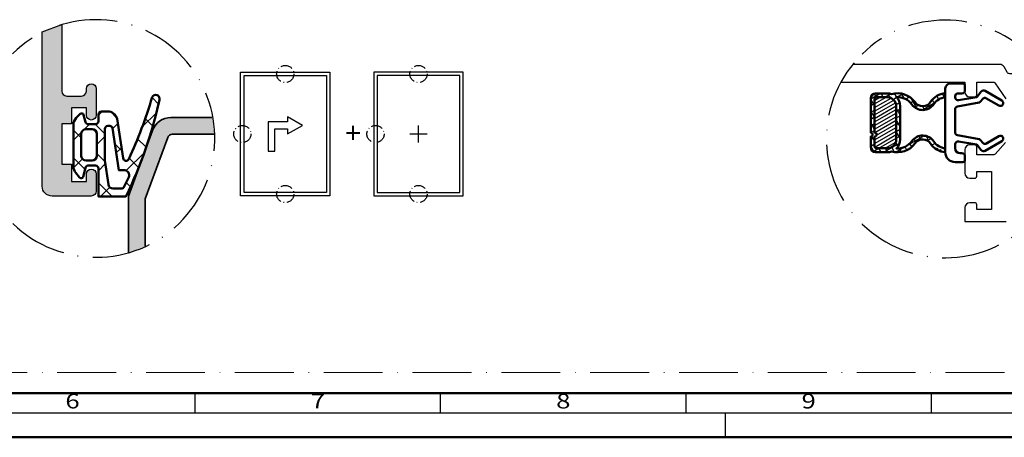
# Model space of a CAD drawing. Units: millimetres. Extents: x 25695 to 42352, y 15065 to 17276.
# Drawn here: x 31110 to 31311, y 16008 to 16093 of the extents above; entities that cross this region are included whole.
import ezdxf
from ezdxf.enums import TextEntityAlignment as Align

# ---------------------------------------------------------------- set-up
doc = ezdxf.new("R2010")
doc.units = ezdxf.units.MM
doc.linetypes.add('ACAD_ISO10W100', pattern=[18, 12, -3, 0, -3])
for name, color, linetype, lineweight in [('S02_Beschriftung', 40, 'Continuous', 25), ('S03_AL_Kontur', 255, 'Continuous', 35), ('S04_AL_Schraffur', 253, 'Continuous', 25), ('S05_EPDM_Kontur', 31, 'Continuous', 50), ('S06_EPDM_Schraffur', 43, 'Continuous', 25), ('S13_Zubehör_Kontur', 32, 'Continuous', 50), ('S14_Zubehör_Schraffur', 33, 'Continuous', 25), ('S18_Mittellinie', 10, 'ACAD_ISO10W100', 25), ('S23_Konstruktion_025', 72, 'Continuous', 25), ('S26_Schriftfeld', 7, 'Continuous', 25)]:
    doc.layers.add(name, color=color, linetype=linetype, lineweight=lineweight)
doc.layers.add('S22_Einfügepunkte', color=91, linetype='Continuous', lineweight=50, plot=False)
doc.styles.add('K_A1_8', font='arial.ttf', dxfattribs={"height": 5.987199999999998})
doc.styles.get("Standard").update_dxf_attribs({"font": 'isocpeur.ttf'})

# ---------------------------------------------------------------- blocks, each defined once
blk = doc.blocks.new('244829_s')
at = {"layer": 'S06_EPDM_Schraffur'}
h = blk.add_hatch(dxfattribs=at)
h.set_pattern_fill('NETZ', color=256, scale=2, angle=45, style=0)
h.set_pattern_definition([(45, (617.6601567429907, -88.64266076529513), (-1.414213562373095, 1.414213562373095), []), (135, (617.6601567429907, -88.64266076529513), (-1.414213562373095, -1.414213562373095), [])])
edge = h.paths.add_edge_path()
edge.add_line((1.31995896787123, 1.505156014225506), (1.319463647305383, 5.755603294707498))
edge.add_arc((0.3194636540964023, 5.755486760957159), 0.9999999999990384, 0.006676892080389686, 45.0072487210942)
edge.add_line((1.026480970681177, 6.462682995426306), (0.6206625113835571, 6.868398784239574))
edge.add_arc((0.4792530242911643, 6.726978960916764), 0.1999905234464582, 45.00209392151699, 165.0111296612349)
edge.add_line((0.2860669617219855, 6.778702791956292), (0.09067933541189177, 6.04938713863109))
edge.add_arc((-0.1991015823545406, 6.12702102104404), 0.3000000000001061, 270.00646789040877, 345.0023392735157, ccw=False)
edge.add_line((-0.1990677165596253, 5.827021022955421), (-0.9349154950482443, 5.826937956055431))
edge.add_arc((-0.9349493608431232, 6.1269379541441), 0.300000000000156, 180.0066768921171, 270.0064678904018, ccw=False)
edge.add_line((-1.234949358806261, 6.126902994018806), (-1.234972671731271, 6.826955983180994))
edge.add_arc((-1.534972669219241, 6.826921023055886), 0.2999999995249876, 0.006676892092261436, 90.00000000001404)
edge.add_line((-1.534972669219314, 7.126921022580873), (-2.167645683752312, 7.126921022580788))
edge.add_arc((-2.167645683752059, 6.126921022580635), 1.000000000000153, 90.00000000001445, 165.0000000000039)
edge.add_line((-3.133571510041293, 6.38574006768313), (-3.741411434905672, 2.354787793096975))
edge.add_arc((-4.038057736108168, 2.399520018425213), 0.2999999999998977, 205.3860755422645, 351.42479633452126, ccw=False)
edge.add_arc((33.34909175754915, 20.14111036650122), 41.68312428200674, 196.1108095610322, 205.3860755422633, ccw=False)
edge.add_arc((-7.063466242337866, 8.413885592811898), 0.4000000000000021, 23.62948432204408, 199.1369034147332)
edge.add_arc((36.66501820924891, 18.08842912161499), 45.18322663721077, 192.5340766398802, 205.739730189605)
edge.add_line((-4.034952271805764, -1.533914576089188), (-1.23321178723495, -1.533914576089245))
edge.add_line((-1.23321178723495, -1.533914576089245), (-1.23321178723495, 1.316039011198498))
edge.add_arc((-0.9332117872347941, 1.316039011198359), 0.3000000000001558, 90.00667689208711, 179.9999999999734, ccw=False)
edge.add_line((-0.9332467473599309, 1.616039009161497), (-0.1974076743780415, 1.616124759249004))
edge.add_arc((-0.1973727142529929, 1.316124761286276), 0.2999999999997458, 15.002504555112921, 90.00667689207017, ccw=False)
edge.add_line((0.09240163925028355, 1.393783141720107), (0.3414652606568325, 0.4644275529088446))
edge.add_arc((0.534651209376405, 0.5162215983708148), 0.2000085846357549, 195.0083085011287, 320.0042489825376)
edge.add_line((0.6878762078638374, 0.3876699209545933), (1.086078386756753, 0.8623412259176462))
edge.add_arc((0.3199589746610275, 1.50503948047465), 1.00000000000026, 320.0066829298793, 360.00667689211)
edge = h.paths.add_edge_path(flags=16)
edge.add_line((-1.0802886924115, 4.827044808946724), (-1.080288692411727, 2.616149315977822))
edge.add_arc((-0.5802886924117221, 2.616149315977799), 0.5000000000000053, 179.9999999999974, 269.9999999999994)
edge.add_line((-0.5802886924117274, 2.116149315977793), (0.019711307588409, 2.116149315977808))
edge.add_arc((0.01971130758839479, 2.616149315977822), 0.5000000000000142, 270.0000000000016, 359.9999999999984)
edge.add_line((0.519711307588409, 2.616149315977808), (0.519711307588409, 4.827044808946695))
edge.add_arc((0.01971130758839656, 4.827044808946725), 0.5000000000000124, 359.9999999999965, 449.9999999999985)
edge.add_line((0.019711307588409, 5.327044808946738), (-0.5802886924115, 5.327044808946724))
edge.add_arc((-0.5802886924114947, 4.827044808946718), 0.5000000000000053, 90.00000000000061, 179.9999999999994)
edge = h.paths.add_edge_path(flags=16)
edge.add_line((-1.880288692411682, 2.116149315978419), (-1.880288692411682, 5.352754203768086))
edge.add_arc((-2.180288692411776, 5.352754203768126), 0.3000000000000944, 359.9999999999923, 450.0071907905415)
edge.add_line((-2.180326343302909, 5.652754201405571), (-2.375127259398482, 5.652729753311803))
edge.add_arc((-2.375089608507286, 5.352729755674504), 0.299999999999948, 90.00719079055366, 165.0000000000201)
edge.add_line((-2.664867356393984, 5.430375469205146), (-3.312024235730746, 1.138688812789241))
edge.add_line((-3.312024235730746, 1.138688812789241), (-3.858471551161756, 1.138688812789255))
edge.add_arc((-3.858471551161699, 0.638688812789217), 0.5000000000000377, 90.00000000000652, 205.4839577786892)
edge.add_line((-4.309824444957371, 0.4235596300586764), (-3.820883120642634, -0.6022662426788088))
edge.add_arc((-3.57257340171005, -0.4339145765641942), 0.2999999999999093, 214.13690341476, 270.0000000000145)
edge.add_line((-3.572573401709974, -0.7339145765641035), (-2.73321178723495, -0.7339145765641462))
edge.add_arc((-2.73321178723486, -0.2339145765639802), 0.5000000000001659, 269.9999999999897, 351.589035106458)
edge.add_line((-2.238589608020675, -0.3070507497587585), (-1.880288692411682, 2.116149315978419))
at = {"layer": 'S05_EPDM_Kontur'}
for points in [[(1.31995896787123, 1.505156014225506), (1.319463647305383, 5.755603294707498, 0.1989149611761598), (1.026480970681177, 6.462682995426306), (0.6206625113835571, 6.868398784239574, 0.5774028381890676), (0.2860669617219855, 6.778702791956292), (0.09067933541189177, 6.04938713863109, -0.3394341687015303), (-0.1990677165596253, 5.827021022955421), (-0.9349154950482443, 5.826937956055431, -0.4142124939669659), (-1.234949358806261, 6.126902994018806), (-1.234972671731271, 6.826955983180994, 0.4141794308396632), (-1.534972669219314, 7.126921022580873), (-2.167645683752312, 7.126921022580788, 0.3394542588633241), (-3.133571510041293, 6.38574006768313), (-3.741411434905672, 2.354787793096975, -0.740222567065111), (-4.30908958889097, 2.270905342835448, -0.04049309289186722), (-6.697003606646263, 8.574213808176395, 0.9615437515242963), (-7.441361426205731, 8.282755009005243, 0.05768438752446726), (-4.034952271805764, -1.533914576089188), (-1.23321178723495, -1.533914576089245), (-1.23321178723495, 1.316039011198498, -0.4141794308394816), (-0.9332467473599309, 1.616039009161497), (-0.1974076743780415, 1.616124759249004, -0.3394745620199838), (0.09240163925028355, 1.393783141720107), (0.3414652606568325, 0.4644275529088446, 0.6067906612295471), (0.6878762078638374, 0.3876699209545933), (1.086078386756753, 0.8623412259176462, 0.1763269535446369)], [(-1.880288692411682, 2.116149315978419), (-1.880288692411682, 5.352754203768086, 0.4142503218199612), (-2.180326343302909, 5.652754201405571), (-2.375127259398482, 5.652729753311803, 0.3394192680918474), (-2.664867356393984, 5.430375469205146), (-3.312024235730746, 1.138688812789241), (-3.858471551161756, 1.138688812789255, 0.5513692153676218), (-4.309824444957371, 0.4235596300586764), (-3.820883120642634, -0.6022662426788088, 0.2486936092418233), (-3.572573401709974, -0.7339145765641035), (-2.73321178723495, -0.7339145765641462, 0.371842206865549), (-2.238589608020675, -0.3070507497587585)], [(-1.0802886924115, 4.827044808946724), (-1.080288692411727, 2.616149315977822, 0.4142135623731054), (-0.5802886924117274, 2.116149315977793), (0.019711307588409, 2.116149315977808, 0.4142135623730784), (0.519711307588409, 2.616149315977808), (0.519711307588409, 4.827044808946695, 0.4142135623731054), (0.019711307588409, 5.327044808946738), (-0.5802886924115, 5.327044808946724, 0.4142135623730888)]]:
    blk.add_lwpolyline(points, format="xyb", close=True, dxfattribs=at)
blk = doc.blocks.new('FR_Hebe-Schiebe')
at = {"layer": 'S23_Konstruktion_025'}
for points in [[(6.5, 9), (-6.5, 9), (-6.5, -9), (6.5, -9)], [(6, 8.5), (-6, 8.5), (-6, -8.5), (6, -8.5)], [(-0.3349364905388938, 1.75), (2.5, 1.749999999999886), (2.5, -2.499999999999943), (1.5, -2.499999999999943), (1.5, 0.75), (-0.3349364905388938, 0.7499999999999432), (-0.3349364905388938, 0), (-2.5, 1.25), (-0.3349364905388938, 2.5)]]:
    blk.add_lwpolyline(points, close=True, dxfattribs=at)
blk = doc.blocks.new('278368_s')
at = {"layer": 'S14_Zubehör_Schraffur'}
h = blk.add_hatch(dxfattribs=at)
h.set_pattern_fill('NETZ', color=256, scale=0.6, angle=300.0000000000001)
h.set_pattern_definition([(299.9999999999999, (4.674827567507624, -14.89151043503082), (0.5196152422706631, 0.2999999999999999), []), (29.99999999999998, (4.674827567507624, -14.89151043503082), (-0.2999999999999998, 0.5196152422706631), [])])
h.paths.add_polyline_path([(-10.40000000000002, -5.149999999705191, -1), (-10.40000000000002, -5.550000000294808), (-10.40000000000002, -6.549999999999995, 0.4142135623730951), (-10.20000000000002, -6.749999999999996), (-9.099999999149627, -6.749999999999996, 0.4142135623730943), (-8.200000000000024, -5.850000000850396), (-8.200000000000017, -2.449999999149794, 0.4142135623730955), (-9.099999999149809, -1.550000000000001), (-10.20000000000001, -1.550000000000001, 0.4142135623730952), (-10.40000000000001, -1.75)], flags=16)
edge = h.paths.add_edge_path()
edge.add_arc((-5.500000000000018, -1.499999999999998), 1.35, 215.8768737586441, 326.0881280088344, ccw=False)
edge.add_arc((-8.083474429450083, -3.368534889672854), 1.838379331501679, 35.87687375864406, 92.97518606101723)
edge.add_arc((-9.099999999149627, -2.449999999149605), 1.299999999149609, -1.1368683772161603e-13, 44.883418049615784, ccw=False)
edge.add_line((-7.800000000000018, -2.449999999149608), (-7.800000000000018, -5.850000000850388))
edge.add_arc((-9.099999999149631, -5.850000000850391), 1.299999999149613, -44.88341804961573, 1.1368683772161603e-13, ccw=False)
edge.add_arc((-8.083474429450083, -4.931465110327142), 1.83837933150168, 267.0248139389828, 324.123126241356)
edge.add_arc((-5.500000000000018, -6.799999999999999), 1.35, 33.91187199116558, 144.1231262413559, ccw=False)
edge.add_arc((-3.045639659831616, -5.149999999999984), 1.607428727694312, 213.9118719911656, 264.4894302768475)
edge.add_arc((-3.066328449636103, -5.204586954751427), 1.950000000000005, 213.2471688533039, 266.0693197073299, ccw=False)
edge.add_arc((-5.50000000000002, -6.799999999999999), 0.9600000000000003, 33.247168853304, 144.1231263280527)
edge.add_arc((-8.087525825125612, -4.928534889672857), 2.233379331501921, 254.54676680942822, 324.1231263975091, ccw=False)
edge.add_arc((-9.099999999149631, -5.850000000850395), 1.299999999149603, 270, 288.72743076764596, ccw=False)
edge.add_line((-9.099999999149631, -7.149999999999999), (-10.30000000046434, -7.149999999999999))
edge.add_arc((-10.30000000046434, -6.650000000464315), 0.4999999995356834, 179.9999999999998, 269.9999999999998, ccw=False)
edge.add_line((-10.80000000000002, -6.650000000464313), (-10.80000000000002, -5.550000000294808))
edge.add_arc((-10.80000000000002, -5.35), 0.2000000002948088, 270, 450)
edge.add_line((-10.80000000000002, -5.149999999705191), (-10.80000000000002, -1.649999999535684))
edge.add_arc((-10.30000000046433, -1.649999999535686), 0.499999999535687, 89.99999999999977, 179.9999999999998, ccw=False)
edge.add_line((-10.30000000046433, -1.149999999999999), (-9.099999999149631, -1.149999999999999))
edge.add_arc((-9.099999999149627, -2.449999999149617), 1.299999999149619, 71.27256923235421, 90.00000000000023, ccw=False)
edge.add_arc((-8.08752582512561, -3.371465110327137), 2.233379331501917, 35.876873602490775, 105.4532331905717, ccw=False)
edge.add_arc((-5.500000000000018, -1.499999999999997), 0.9600000000000026, 215.8768736719474, 326.752831146696)
edge.add_arc((-3.066328449636107, -3.095413045248569), 1.949999999999998, 93.93068029266999, 146.7528311466961, ccw=False)
edge.add_line((-3.200000000000017, -1.150000000000002), (-3.200000000000017, -1.550000427222475))
edge.add_arc((-3.04563965983162, -3.149999999999999), 1.607428302446229, 95.5105697231525, 146.0881280088348)
h = blk.add_hatch(dxfattribs=at)
h.set_pattern_fill('ANSI31', color=256, scale=0.1, angle=165)
h.set_pattern_definition([(210, (4.674827567507624, -14.89151043503082), (0.1587499999999999, -0.2749630657015593), [])])
edge = h.paths.add_edge_path()
edge.add_arc((-10.40000000000002, -5.35), 0.2000000002948088, -90, 90, ccw=False)
edge.add_line((-10.40000000000002, -5.550000000294808), (-10.40000000000002, -6.549999999999997))
edge.add_arc((-10.20000000000002, -6.549999999999995), 0.2000000000000011, 180.0000000000005, 270.0000000000005)
edge.add_line((-10.20000000000002, -6.749999999999996), (-9.099999999149624, -6.749999999999996))
edge.add_arc((-9.099999999149627, -5.850000000850394), 0.8999999991496024, 270.0000000000002, 360.0000000000002)
edge.add_line((-8.200000000000024, -5.850000000850391), (-8.200000000000017, -2.449999999149608))
edge.add_arc((-9.099999999149809, -2.449999999149793), 0.8999999991497916, 1.178925603042846e-11, 89.99999999998825)
edge.add_line((-9.099999999149624, -1.550000000000001), (-10.20000000000002, -1.550000000000001))
edge.add_arc((-10.20000000000001, -1.75), 0.1999999999999993, 90.00000000000101, 180.000000000001)
edge.add_line((-10.40000000000001, -1.750000000000004), (-10.40000000000002, -5.149999999705191))
at = {"layer": 'S13_Zubehör_Kontur'}
blk.add_line((-3.200000000000017, -6.749999572777527), (-3.200000000000017, -7.15), dxfattribs=at)
for points in [[(-1.847905546699941, -6.046636598651885, 0.4663076581549986), (-2.200000000000017, -6.342078924555548), (-2.200000000000017, -6.75, 0.414213562373095), (-1.700000000000017, -7.25), (-1.500000000000021, -7.25, -0.4142135623730948), (-1.200000000000017, -7.550000000000001), (-1.200000000000017, -7.949999999999841, -0.4142135623730951), (-1.400000000000176, -8.15), (-2.200000000000017, -8.15, -0.414213562373095), (-3.200000000000017, -7.15), (-3.200000000000017, -0.6500000000000021, -0.414213562373095), (-2.700000000000017, -0.1500000000000021), (-1.400000000000176, -0.1500000000000021, -0.414213562373095), (-1.200000000000017, -0.3500000000001613), (-1.200000000000017, -0.8499999999999979, -0.4142135623730951), (-1.500000000000014, -1.150000000000002), (-1.900000000000016, -1.150000000000002, 0.4142135623730953), (-2.200000000000017, -1.449999999999999), (-2.200000000000017, -1.557921075444451, 0.4663076581549984), (-1.847905546699941, -1.853363401348116), (-1.598721155460225e-14, -1.527527795664096), (0.4685126249836671, -0.959176533916672, -0.3664428773380382), (0.8499999999999837, -0.890192378864672), (2.549999999999997, -1.871687836487041, -0.9999999999999999), (2.250000000000011, -2.391303078757684), (0.9165723108743702, -1.621448243496094, 0.3664428773380372), (0.662247394196827, -1.66743768019743), (0.3691100922622716, -2.023041662962125, -0.1785773420108485), (0.2495148111181127, -2.09278756950901), (-1.952094453300099, -2.480990683803658, 0.3639702342662024), (-2.200000000000017, -2.77643300970732), (-2.200000000000017, -5.12356699029268, 0.3639702342662024), (-1.952094453300099, -5.419009316196343), (0.2495148111181127, -5.807212430490988, -0.1785773420108485), (0.3691100922622699, -5.876958337037879), (0.6622473941968252, -6.232562319802575, 0.3664428773380373), (0.9165723108743702, -6.278551756503909), (2.250000000000007, -5.508696921242322, -0.9999999925494194), (2.549999999999995, -6.028312163512963), (0.8499999999999819, -7.009807621135334, -0.3664428773380374), (0.4685126249836653, -6.94082346608333), (-1.953992523340276e-14, -6.372472204335907)], [(-3.200000000000017, -0.6500000000000021, -0.414213562373095), (-2.700000000000017, -0.1500000000000021), (-1.400000000000176, -0.1500000000000021, -0.414213562373095), (-1.200000000000017, -0.3500000000001613), (-1.200000000000017, -0.8499999999999979, -0.4142135623730951), (-1.500000000000014, -1.150000000000002), (-1.900000000000016, -1.150000000000002, 0.4142135623730953), (-2.200000000000017, -1.449999999999999), (-2.200000000000017, -1.557921075444451, 0.4663076581549984), (-1.847905546699941, -1.853363401348116), (-1.598721155460225e-14, -1.527527795664096), (0.4685126249836671, -0.959176533916672, -0.3664428773380382), (0.8499999999999837, -0.890192378864672), (2.549999999999997, -1.871687836487041, -0.9999999999999999), (2.250000000000011, -2.391303078757684), (0.9165723108743702, -1.621448243496094, 0.3664428773380372), (0.662247394196827, -1.66743768019743), (0.3691100922622716, -2.023041662962125, -0.1785773420108485), (0.2495148111181127, -2.09278756950901), (-1.952094453300099, -2.480990683803658, 0.3639702342662024), (-2.200000000000017, -2.77643300970732), (-2.200000000000017, -5.12356699029268, 0.3639702342662024), (-1.952094453300099, -5.419009316196343), (0.2495148111181127, -5.807212430490988, -0.1785773420108485), (0.3691100922622699, -5.876958337037879), (0.6622473941968252, -6.232562319802575, 0.3664428773380373), (0.9165723108743702, -6.278551756503909), (2.250000000000007, -5.508696921242322, -0.9999999925494194), (2.549999999999995, -6.028312163512963), (0.8499999999999819, -7.009807621135334, -0.3664428773380374), (0.4685126249836653, -6.94082346608333), (-1.953992523340276e-14, -6.372472204335907), (-1.847905546699941, -6.046636598651885, 0.4663076581549986), (-2.200000000000017, -6.342078924555548), (-2.200000000000017, -6.75, 0.414213562373095), (-1.700000000000017, -7.25), (-1.500000000000021, -7.25, -0.4142135623730948), (-1.200000000000017, -7.550000000000001), (-1.200000000000017, -7.949999999999841, -0.4142135623730951), (-1.400000000000176, -8.15), (-2.200000000000017, -8.15, -0.414213562373095), (-3.200000000000017, -7.15)], [(-9.099999999149624, -6.749999999999996, 0.414213562373095), (-8.200000000000024, -5.850000000850391), (-8.200000000000017, -2.449999999149608, 0.4142135623729745), (-9.099999999149624, -1.550000000000001), (-10.20000000000002, -1.550000000000001, 0.414213562373095), (-10.40000000000001, -1.750000000000004), (-10.40000000000002, -5.149999999705191, -0.9999999999999999), (-10.40000000000002, -5.550000000294808), (-10.40000000000002, -6.549999999999997, 0.414213562373095), (-10.20000000000002, -6.749999999999996)], [(-9.099999999149624, -6.749999999999996, 0.414213562373095), (-8.200000000000024, -5.850000000850391), (-8.200000000000017, -2.449999999149608, 0.4142135623729745), (-9.099999999149624, -1.550000000000001), (-10.20000000000002, -1.550000000000001, 0.414213562373095), (-10.40000000000001, -1.750000000000004), (-10.40000000000002, -5.149999999705191, -0.9999999999999999), (-10.40000000000002, -5.550000000294808), (-10.40000000000002, -6.549999999999997, 0.414213562373095), (-10.20000000000002, -6.749999999999996)], [(-10.40000000000002, -5.149999999705191, -0.9999999999999999), (-10.40000000000002, -5.550000000294808), (-10.40000000000002, -6.549999999999997, 0.414213562373095), (-10.20000000000002, -6.749999999999996), (-9.099999999149624, -6.749999999999996, 0.414213562373095), (-8.200000000000024, -5.850000000850391), (-8.200000000000017, -2.449999999149608, 0.4142135623729745), (-9.099999999149624, -1.550000000000001), (-10.20000000000002, -1.550000000000001, 0.414213562373095), (-10.40000000000001, -1.750000000000004)]]:
    blk.add_lwpolyline(points, format="xyb", close=True, dxfattribs=at)
for points in [[(-3.200000000000017, -7.15, -0.2346498531923126), (-4.697139282354193, -6.273678170639645, 0.5254345916355694), (-6.277867122171529, -6.237396462644771, -0.3132677267621613), (-8.682613630573499, -7.081173675486024, -0.08189619075026064), (-9.099999999149631, -7.149999999999999), (-10.30000000046434, -7.149999999999999, -0.414213562373095), (-10.80000000000002, -6.650000000464313), (-10.80000000000002, -5.550000000294808, 0.9999999999999999), (-10.80000000000002, -5.149999999705191), (-10.80000000000002, -1.649999999535684, -0.414213562373095), (-10.30000000046433, -1.149999999999999), (-9.099999999149631, -1.149999999999999, -0.08189619075026107), (-8.682613630573492, -1.218826324513973, -0.3132677267621611), (-6.277867122171529, -2.062603537355226, 0.5254345916355692), (-4.69713928235419, -2.026321829360352, -0.2346498531923126), (-3.200000000000017, -1.150000000000002), (-3.200000000000017, -1.550000427222475, 0.2243400775162603), (-4.379639102740949, -2.253188295224263)], [(-4.379639455652921, -2.253188057971098, -0.5217391745287104), (-6.593875639356561, -2.291161226060979, 0.2544243328708541), (-8.178892677438206, -1.53263349677523, -0.1983836094293438), (-7.800000000000018, -2.449999999149608), (-7.800000000000018, -5.850000000850388, -0.1983836094293437), (-8.178892677438206, -6.767366503224768, 0.2544243328708541), (-6.593875639356561, -6.008838773939019, -0.5217391745287103), (-4.379639455652921, -6.046811942028899, 0.2243400775162586), (-3.200000040836322, -6.749999996060309)]]:
    blk.add_lwpolyline(points, format="xyb", dxfattribs=at)
blk = doc.blocks.new('*U85')
at = {"layer": 'S22_Einfügepunkte', "color": 8, "linetype": 'ACAD_ISO10W100', "lineweight": 0}
blk.add_line((-1175.50740731288, 13.24264068711937), (-534.4466333664386, 13.24264068711932), dxfattribs=at)
at = {"layer": 'S26_Schriftfeld', "lineweight": 50}
for p, q in [((-9, 9), (-1179.750048, 9)), ((-1189.000049, 0), (0, 0))]:
    blk.add_line(p, q, dxfattribs=at)
at = {"layer": 'S26_Schriftfeld', "color": 2, "lineweight": 25}
for p, q in [((-894.000067, 5.000000999999997), (-894.0000670000004, 9)), ((-844.0000599999998, 5.000000999999997), (-844.0000600000003, 9)), ((-794.0000529999998, 5.000000999999997), (-794.0000530000002, 9)), ((-744.0000460000001, 5.000000999999997), (-744.0000460000001, 9)), ((-1184.000048, 5.000000999999997), (-4.999998999999661, 5.000000999999997)), ((-785.9999909999997, 5.000000999999997), (-785.9999909999997, 0))]:
    blk.add_line(p, q, dxfattribs=at)
at = {"layer": 'S26_Schriftfeld'}
blk.add_line((-794.000053, 7.000000499999999), (-794.000053, 7.000000499999999), dxfattribs=at)
at = {"color": 2, "width": 1.2814}
for s, p in [('6', (-919.000071, 7.000000499999999)), ('7', (-869.0000635000001, 7.000000499999999)), ('8', (-819.0000565, 7.000000500000002)), ('9', (-769.0000495, 7.000000499999999))]:
    blk.add_text(s, height=3, dxfattribs=at).set_placement(p, align=Align.MIDDLE)

msp = doc.modelspace()

# ---------------------------------------------------------------- hatches: boundary and pattern name
at = {"layer": 'S04_AL_Schraffur'}
h = msp.add_hatch(color=256, dxfattribs=at)
h.dxf.hatch_style = 1
h.paths.add_polyline_path([(31119.48449964563, 16077.18262401514), (31122.48449964563, 16077.18262401514, 0.5134783182059809), (31123.51435714548, 16078.4400883901, -1.130654629417807), (31125.48449964563, 16078.68262401514), (31125.48449964563, 16073.28262401514, -1), (31123.48449964563, 16073.28262401514), (31123.48449964563, 16074.78262401514), (31120.48449964563, 16074.78262401514), (31120.48449964563, 16071.48262401514), (31118.48449964563, 16071.48262401514), (31118.48449964563, 16063.28262401514), (31120.48449964563, 16063.28262401514), (31120.48449964563, 16059.78262401514), (31123.48449964563, 16059.78262401514), (31123.48449964563, 16061.28262401514, -1), (31125.48449964563, 16061.28262401514), (31125.48449964563, 16057.78262401514, -0.4142135623730951), (31124.48449964563, 16056.78262401514), (31116.48449964563, 16056.78262401514, -0.4142135623730951), (31114.48449964563, 16058.78262401514), (31114.48449964563, 16090.24932583821), (31118.48462317643, 16091.80090196977), (31118.48449964567, 16078.18263308609, 0.414216219197167)])
h = msp.add_hatch(color=256, dxfattribs=at)
h.dxf.hatch_style = 1
h.paths.add_polyline_path([(31149.42786046073, 16069.38613024742, 0.03532257940408311), (31149.06528405157, 16072.78613024742), (31140.70870915987, 16072.78613024742, 0.315298788878985), (31136.94993867673, 16070.15421082072), (31132.08435525877, 16056.78613024742), (31132.08435525877, 16045.28739992301, 0.03757296163692986), (31135.48435525877, 16046.57747576506), (31135.48435525877, 16056.18661851301), (31140.28858463694, 16069.38613024742)])

# ---------------------------------------------------------------- linework, layer by layer
msp.add_lwpolyline([(31118.48462317643, 16091.80090196977), (31118.48449964563, 16078.18262401514, 0.4142135623730945), (31119.48449964563, 16077.18262401514), (31122.48449964563, 16077.18262401514, 0.4142135623730753), (31123.48449964563, 16078.18262401514), (31123.48449964563, 16078.68262401514, -1.000000000000011), (31125.48449964563, 16078.68262401514), (31125.48449964563, 16073.28262401514, -1.000000000000014), (31123.48449964563, 16073.28262401514), (31123.48449964563, 16074.78262401514), (31120.48449964563, 16074.78262401514), (31120.48449964563, 16071.48262401514), (31118.48449964563, 16071.48262401514), (31118.48449964563, 16063.28262401514), (31120.48449964563, 16063.28262401514), (31120.48449964563, 16059.78262401514), (31123.48449964563, 16059.78262401514), (31123.48449964563, 16061.28262401514, -0.9999999999999999), (31125.48449964563, 16061.28262401514), (31125.48449964563, 16057.78262401514, -0.414213562373095), (31124.48449964563, 16056.78262401514), (31116.48449964563, 16056.78262401514, -0.414213562373095), (31114.48449964563, 16058.78262401514), (31114.48449964563, 16090.24932583821)], format="xyb", close=True)
for points in [[(31322.01863477616, 16074.22120954339), (31315.0915624209, 16074.22120954339, -0.414213562373095), (31314.4915624209, 16074.82120954339), (31314.4915624209, 16075.86428760523, 0.1316524975873962), (31314.35758782468, 16076.36428760523), (31312.70814317922, 16079.22120953544, -0.5773502691896267), (31313.2277584215, 16080.12120953544), (31314.2915624209, 16080.12120953544), (31314.2915624209, 16080.92120953544, 0.414213562373095), (31313.4915624209, 16081.72120953544), (31311.61117766776, 16081.72120953544, -0.2679491924311208), (31311.0915624255, 16082.02120953544), (31310.45647712479, 16083.12120954339, 0.2679491924311212), (31309.59045172101, 16083.62120954339), (31279.61849525888, 16083.62120954339)], [(31277.21608274587, 16080.02120954339), (31302.4915624209, 16080.02120954339), (31302.4915624209, 16078.02120954339, 0.414213562373095), (31303.4915624209, 16077.02120954339), (31304.4915624209, 16077.02120954339, 0.414213562373095), (31304.8915624209, 16077.42120954339), (31304.8915624209, 16080.02120954339), (31308.23260921695, 16080.02120954339, -0.2446984432290346), (31308.56027003466, 16079.85064011793), (31310.81922323862, 16076.62452060238, -0.1539147210598283)], [(31310.78882035109, 16067.70710291486), (31308.6696783618, 16065.35355730085, -0.2125565616700219), (31308.37242043161, 16065.22120954339), (31304.8915624209, 16065.22120954339), (31304.8915624209, 16066.82120954339, 0.414213562373095), (31304.4915624209, 16067.22120954339), (31303.4915624209, 16067.22120954339, 0.414213562373095), (31302.4915624209, 16066.22120954339), (31302.4915624209, 16061.42120954339, 0.414213562373095), (31303.4915624209, 16060.42120954339), (31304.4915624209, 16060.42120954339, 0.414213562373095), (31304.8915624209, 16060.82120954339), (31304.8915624209, 16061.82120954339), (31307.8915624209, 16061.82120954339), (31307.8915624209, 16054.02120954339), (31304.8915624209, 16054.02120954339), (31304.8915624209, 16055.02120954339, 0.414213562373095), (31304.4915624209, 16055.42120954339), (31303.4915624209, 16055.42120954339, 0.414213562373095), (31302.4915624209, 16054.42120954339), (31302.4915624209, 16051.62120954339), (31310.8915624209, 16051.62120954339)]]:
    msp.add_lwpolyline(points, format="xyb")
at = {"layer": 'S03_AL_Kontur'}
for points in [[(31132.08435525877, 16045.28739992301), (31132.08435525877, 16056.78613024742), (31136.94993867673, 16070.15421082072, -0.3152987888789834), (31140.70870915987, 16072.78613024742), (31149.06528405157, 16072.78613024742)], [(31135.48435525877, 16046.57747576506), (31135.48435525877, 16056.18661851301), (31140.04909955437, 16068.72815039075, -0.3152987888789859), (31140.98879217515, 16069.38613024742), (31149.42786046073, 16069.38613024742)]]:
    msp.add_lwpolyline(points, format="xyb", dxfattribs=at)
at = {"layer": 'S18_Mittellinie', "ltscale": 0.2}
for centre in [(31164.00524061434, 16081.68671363303), (31191.15201772335, 16081.68671363303), (31155.25524061434, 16069.43671363303), (31182.40201772335, 16069.43671363303), (31164.00524061434, 16057.18671363303), (31191.15201772335, 16057.18671363303)]:
    msp.add_circle(centre, 1.75, dxfattribs=at)
at = {"layer": 'S18_Mittellinie'}
for centre in [(31125.43170698897, 16068.52315187592), (31298.4915624209, 16068.42490797385)]:
    msp.add_arc(centre, 24.23056428344698, 140.0533857787957, 134.4551777746826, dxfattribs=at)
at = {"layer": 'S23_Konstruktion_025'}
for p, q in [((31191.15201772335, 16067.68671363303), (31191.15201772335, 16071.18671363303)), ((31189.40201772335, 16069.43671363303), (31192.90201772335, 16069.43671363303))]:
    msp.add_line(p, q, dxfattribs=at)
for points in [[(31182.05201772336, 16056.83671363303), (31200.25201772335, 16056.83671363303), (31200.25201772335, 16082.03671363303), (31182.05201772336, 16082.03671363303)], [(31182.75201772335, 16057.53671363303), (31199.55201772336, 16057.53671363303), (31199.55201772336, 16081.33671363303), (31182.75201772335, 16081.33671363303)]]:
    msp.add_lwpolyline(points, close=True, dxfattribs=at)

# ---------------------------------------------------------------- block references
at = {"xscale": -1.4, "yscale": 1.4, "zscale": 1.4}
msp.add_blockref('FR_Hebe-Schiebe', (31164.00524061434, 16069.43671363303), dxfattribs=at)
at = {"layer": 'S03_AL_Kontur', "yscale": 2, "zscale": 2}
for name, p, xscale in [('278368_s', (31304.8915624209, 16080.02120954339), 2), ('244829_s', (31123.48449964563, 16059.78262401514), -2)]:
    msp.add_blockref(name, p, dxfattribs=dict(at, xscale=xscale))
at = {"layer": 'S26_Schriftfeld'}
msp.add_blockref('*U85', (32039.66120532155, 16007.57262219669), dxfattribs=at)

# ---------------------------------------------------------------- texts
at = {"layer": 'S02_Beschriftung', "insert": (31176.25301710929, 16071.74064470896), "char_height": 4.191039999999999, "width": 27.80491, "attachment_point": 1, "style": 'K_A1_8'}
msp.add_mtext('+', dxfattribs=at)

doc.saveas('drawing.dxf')
